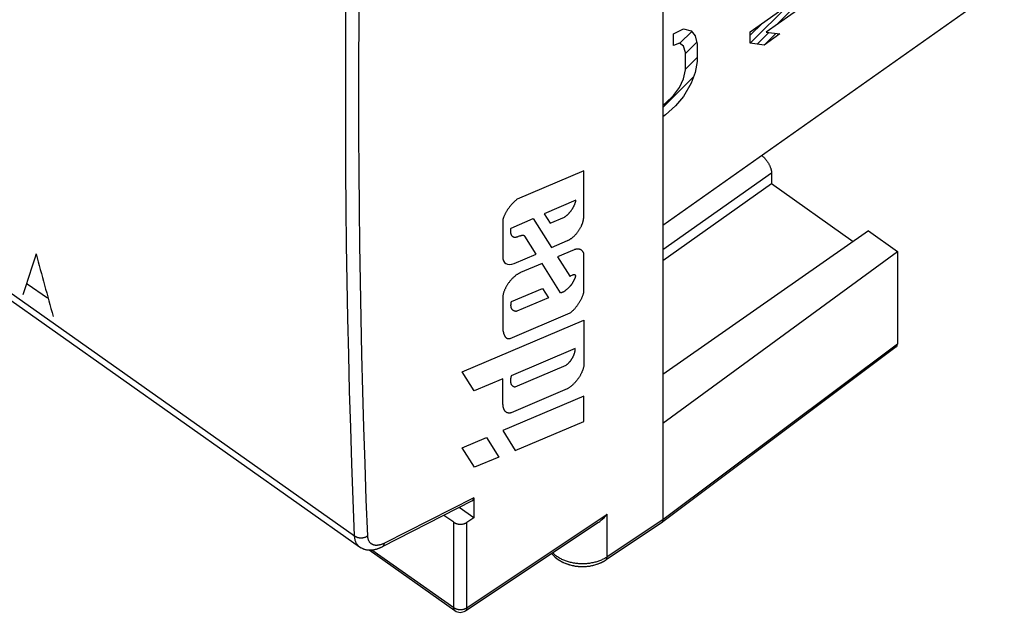
# Model space of a CAD drawing. Units: millimetres. Extents: x -34.1 to 34.1, y -38.5 to 36.9.
# Drawn here: x -5.8 to 20.4, y -38.5 to -22.7 of the extents above; entities that cross this region are included whole.
import ezdxf

# ---------------------------------------------------------------- set-up
doc = ezdxf.new("R2010")
doc.units = ezdxf.units.MM
doc.header["$LTSCALE"] = 16.335
doc.layers.get('0').update_dxf_attribs({"linetype": 'CONTINUOUS'})
for name, color, linetype in [('ASSI', 7, 'CONTINUOUS'), ('CURVE', 7, 'CONTINUOUS'), ('DRAFT', 7, 'CONTINUOUS'), ('RACCORDO', 7, 'CONTINUOUS')]:
    doc.layers.add(name, color=color, linetype=linetype)

msp = doc.modelspace()

# ---------------------------------------------------------------- linework, layer by layer
at = {"color": 7, "linetype": 'CONTINUOUS'}
msp.add_line((11.31, -29.093), (14.21, -27.043), dxfattribs=at)
at = {"layer": 'ASSI', "color": 7, "linetype": 'CONTINUOUS'}
for p, q in [((11.31, -2.421), (11.31, -36.008)), ((-28.954, -13.965), (3.232, -36.724)), ((20.411, -21.727), (11.31, -28.162)), ((14.21, -26.76), (14.21, -27.043)), ((11.31, -29.093), (14.21, -27.043)), ((14.21, -27.043), (16.386, -28.582)), ((16.788, -28.301), (11.31, -32.134)), ((16.788, -28.301), (17.563, -28.849)), ((11.31, -33.427), (17.563, -28.849)), ((17.563, -28.849), (17.563, -31.319)), ((17.532, -31.397), (11.279, -36.086)), ((6.233, -35.5), (3.837, -36.722)), ((6.274, -35.947), (5.89, -35.675)), ((6.274, -35.414), (6.274, -35.947)), ((5.741, -36.07), (5.479, -35.885)), ((6.056, -38.428), (9.584, -36.079)), ((6.274, -35.947), (6.091, -36.072)), ((11.276, -36.088), (9.799, -37.072)), ((11.279, -36.086), (11.276, -36.088)), ((3.766, -36.754), (3.837, -36.721)), ((3.487, -36.807), (5.773, -38.424)), ((9.74, -37.108), (9.799, -37.072))]:
    msp.add_line(p, q, dxfattribs=at)
at = {"layer": 'ASSI', "color": 250, "linetype": 'CONTINUOUS'}
for p, q in [((-31.49, -11.974), (3.101, -36.433)), ((14.21, -26.76), (11.31, -28.81)), ((17.563, -31.319), (11.31, -36.008)), ((6.274, -35.414), (3.897, -36.626)), ((6.091, -38.347), (9.834, -35.855)), ((9.834, -36.991), (9.834, -35.855)), ((5.741, -38.345), (5.741, -36.07)), ((6.091, -38.347), (6.091, -36.072)), ((11.31, -36.008), (9.834, -36.991)), ((3.564, -36.805), (5.741, -38.345)), ((9.77, -37.031), (9.747, -37.043)), ((9.792, -37.018), (9.77, -37.031))]:
    msp.add_line(p, q, dxfattribs=at)
for points in [[(3.451, -36.429), (3.413, -35.468), (3.379, -34.505), (3.347, -33.539), (3.319, -32.571), (3.294, -31.601), (3.273, -30.628), (3.255, -29.653), (3.24, -28.676), (3.228, -27.696), (3.22, -26.714), (3.215, -25.73), (3.213, -24.743), (3.215, -23.755), (3.22, -22.764), (3.228, -21.771), (3.24, -20.775), (3.255, -19.778), (3.273, -18.778), (3.294, -17.776)], [(3.101, -36.433), (3.063, -35.472), (3.028, -34.508), (2.997, -33.542), (2.969, -32.573), (2.944, -31.602), (2.922, -30.629), (2.904, -29.654), (2.889, -28.676), (2.878, -27.696), (2.87, -26.713), (2.865, -25.728), (2.863, -24.741), (2.865, -23.752), (2.87, -22.76), (2.878, -21.767), (2.889, -20.771), (2.904, -19.773)], [(3.101, -36.433), (3.109, -36.439), (3.117, -36.444), (3.125, -36.448), (3.134, -36.453), (3.143, -36.457), (3.152, -36.461), (3.162, -36.465), (3.171, -36.468), (3.181, -36.471), (3.191, -36.474), (3.201, -36.476), (3.212, -36.478), (3.222, -36.48), (3.233, -36.481), (3.243, -36.482), (3.254, -36.483), (3.265, -36.483), (3.276, -36.483), (3.286, -36.483), (3.297, -36.482), (3.308, -36.481), (3.318, -36.48), (3.329, -36.478), (3.34, -36.476), (3.35, -36.474), (3.36, -36.471), (3.37, -36.468), (3.38, -36.465), (3.39, -36.462), (3.399, -36.458), (3.409, -36.454), (3.418, -36.449), (3.427, -36.444), (3.435, -36.439), (3.443, -36.434), (3.451, -36.429)], [(3.232, -36.724), (3.227, -36.72), (3.216, -36.712), (3.205, -36.702), (3.195, -36.692), (3.185, -36.681), (3.176, -36.67), (3.167, -36.658), (3.159, -36.646), (3.151, -36.632), (3.144, -36.619), (3.137, -36.604), (3.131, -36.59), (3.126, -36.574), (3.12, -36.558), (3.116, -36.542), (3.112, -36.525), (3.109, -36.508), (3.106, -36.49), (3.104, -36.471), (3.102, -36.453), (3.101, -36.433)], [(3.739, -36.681), (3.725, -36.683), (3.712, -36.684), (3.699, -36.685), (3.686, -36.685), (3.674, -36.685), (3.662, -36.685), (3.65, -36.684), (3.638, -36.682), (3.627, -36.68), (3.616, -36.677), (3.605, -36.674), (3.594, -36.67), (3.584, -36.666), (3.574, -36.661), (3.565, -36.656), (3.555, -36.65), (3.547, -36.644), (3.538, -36.638), (3.53, -36.631), (3.522, -36.623), (3.515, -36.615), (3.508, -36.606), (3.501, -36.597), (3.495, -36.588), (3.489, -36.578), (3.484, -36.568), (3.479, -36.557), (3.474, -36.546), (3.47, -36.534), (3.466, -36.522), (3.463, -36.51), (3.46, -36.497), (3.457, -36.484), (3.455, -36.471), (3.453, -36.457), (3.452, -36.443), (3.451, -36.429)], [(3.897, -36.626), (3.882, -36.633), (3.867, -36.64), (3.852, -36.647), (3.837, -36.653), (3.823, -36.658), (3.808, -36.663), (3.794, -36.668), (3.78, -36.672), (3.766, -36.675), (3.752, -36.678), (3.739, -36.681)], [(3.837, -36.721), (3.842, -36.719), (3.848, -36.715), (3.853, -36.711), (3.858, -36.706), (3.863, -36.702), (3.867, -36.696), (3.872, -36.691), (3.876, -36.685), (3.879, -36.679), (3.883, -36.672), (3.886, -36.665), (3.889, -36.658), (3.891, -36.65), (3.893, -36.642), (3.895, -36.634), (3.897, -36.626)], [(9.747, -37.043), (9.724, -37.054), (9.701, -37.066), (9.677, -37.076), (9.652, -37.087), (9.628, -37.096), (9.602, -37.106), (9.577, -37.114), (9.551, -37.122), (9.524, -37.13), (9.498, -37.137), (9.471, -37.143), (9.444, -37.149), (9.416, -37.155), (9.389, -37.159), (9.361, -37.164), (9.333, -37.167), (9.305, -37.17), (9.276, -37.173), (9.248, -37.175), (9.22, -37.176), (9.191, -37.177), (9.163, -37.177), (9.134, -37.176), (9.105, -37.175), (9.077, -37.173), (9.049, -37.171), (9.02, -37.168), (8.992, -37.165), (8.964, -37.161), (8.936, -37.156), (8.909, -37.151), (8.881, -37.145), (8.854, -37.139), (8.827, -37.132), (8.801, -37.125), (8.775, -37.117), (8.749, -37.108), (8.723, -37.099), (8.698, -37.089), (8.673, -37.079), (8.649, -37.069), (8.625, -37.058), (8.601, -37.046), (8.578, -37.034), (8.556, -37.022), (8.534, -37.009), (8.513, -36.995), (8.492, -36.981), (8.472, -36.967), (8.452, -36.952), (8.433, -36.937), (8.415, -36.922), (8.397, -36.906), (8.38, -36.89), (8.375, -36.884)], [(9.834, -36.991), (9.813, -37.005), (9.792, -37.018)], [(9.799, -37.072), (9.801, -37.071), (9.805, -37.068), (9.809, -37.064), (9.813, -37.06), (9.816, -37.055), (9.819, -37.05), (9.822, -37.045), (9.825, -37.039), (9.827, -37.033), (9.829, -37.027), (9.831, -37.02), (9.832, -37.014), (9.833, -37.006), (9.833, -36.999), (9.834, -36.991)], [(5.741, -38.345), (5.748, -38.349), (5.755, -38.354), (5.763, -38.359), (5.771, -38.363), (5.779, -38.367), (5.788, -38.371), (5.796, -38.374), (5.805, -38.377), (5.814, -38.38), (5.823, -38.383), (5.832, -38.386), (5.842, -38.388), (5.851, -38.39), (5.861, -38.392), (5.871, -38.393), (5.881, -38.394), (5.891, -38.395), (5.9, -38.396), (5.91, -38.396), (5.92, -38.396), (5.93, -38.396), (5.94, -38.396), (5.95, -38.395), (5.96, -38.394), (5.97, -38.392), (5.979, -38.391), (5.989, -38.389), (5.999, -38.387), (6.008, -38.384), (6.017, -38.382), (6.026, -38.379), (6.035, -38.376), (6.044, -38.372), (6.052, -38.368), (6.061, -38.365), (6.069, -38.36), (6.076, -38.356), (6.084, -38.351), (6.091, -38.347)], [(5.773, -38.424), (5.771, -38.422), (5.768, -38.419), (5.764, -38.416), (5.761, -38.412), (5.757, -38.408), (5.755, -38.403), (5.752, -38.399), (5.75, -38.394), (5.748, -38.388), (5.746, -38.383), (5.744, -38.377), (5.743, -38.371), (5.742, -38.365), (5.741, -38.358), (5.741, -38.351), (5.741, -38.345)], [(6.091, -38.347), (6.091, -38.354), (6.09, -38.361), (6.09, -38.367), (6.088, -38.374), (6.087, -38.38), (6.085, -38.386), (6.083, -38.391), (6.081, -38.397), (6.079, -38.402), (6.076, -38.407), (6.073, -38.411), (6.07, -38.415), (6.066, -38.419), (6.063, -38.423), (6.059, -38.426), (6.056, -38.428)]]:
    msp.add_lwpolyline(points, dxfattribs=at)
at = {"layer": 'ASSI', "color": 7, "linetype": 'CONTINUOUS'}
for points in [[(13.95, -26.295), (13.958, -26.302), (13.969, -26.31), (13.979, -26.319), (13.99, -26.329), (14, -26.339), (14.01, -26.349), (14.02, -26.359), (14.03, -26.37), (14.04, -26.381), (14.049, -26.392), (14.059, -26.404), (14.068, -26.415), (14.077, -26.427), (14.086, -26.439), (14.095, -26.451), (14.103, -26.464), (14.111, -26.476), (14.119, -26.489), (14.127, -26.502), (14.134, -26.514), (14.141, -26.527), (14.148, -26.54), (14.154, -26.553), (14.16, -26.566), (14.166, -26.579), (14.172, -26.592), (14.177, -26.605), (14.182, -26.618), (14.186, -26.63), (14.19, -26.643), (14.194, -26.656), (14.197, -26.668), (14.2, -26.68), (14.202, -26.692), (14.205, -26.704), (14.206, -26.716), (14.208, -26.727), (14.209, -26.738), (14.209, -26.749), (14.21, -26.76)], [(9.584, -36.079), (9.608, -36.063), (9.632, -36.046), (9.655, -36.027), (9.679, -36.008), (9.702, -35.989), (9.725, -35.968), (9.748, -35.947), (9.77, -35.925), (9.792, -35.902), (9.813, -35.879), (9.834, -35.855)], [(5.741, -36.07), (5.748, -36.075), (5.755, -36.079), (5.763, -36.084), (5.771, -36.088), (5.779, -36.092), (5.788, -36.096), (5.796, -36.099), (5.805, -36.103), (5.814, -36.106), (5.823, -36.109), (5.832, -36.111), (5.842, -36.113), (5.851, -36.115), (5.861, -36.117), (5.871, -36.118), (5.881, -36.12), (5.891, -36.121), (5.9, -36.121), (5.91, -36.122), (5.92, -36.122), (5.93, -36.121), (5.94, -36.121), (5.95, -36.12), (5.96, -36.119), (5.97, -36.118), (5.979, -36.116), (5.989, -36.114), (5.999, -36.112), (6.008, -36.11), (6.017, -36.107), (6.026, -36.104), (6.035, -36.101), (6.044, -36.097), (6.052, -36.094), (6.061, -36.09), (6.069, -36.086), (6.076, -36.081), (6.084, -36.077), (6.091, -36.072)], [(11.31, -36.008), (11.31, -36.015), (11.31, -36.022), (11.309, -36.029), (11.308, -36.035), (11.307, -36.041), (11.305, -36.047), (11.303, -36.053), (11.301, -36.058), (11.299, -36.063), (11.296, -36.068), (11.293, -36.072), (11.29, -36.076), (11.287, -36.08), (11.283, -36.083), (11.279, -36.086)], [(3.232, -36.724), (3.255, -36.739), (3.302, -36.764), (3.352, -36.784), (3.406, -36.798), (3.462, -36.806), (3.519, -36.808), (3.579, -36.804), (3.64, -36.794), (3.702, -36.777), (3.766, -36.754)], [(8.35, -36.9), (8.382, -36.938), (8.432, -36.987), (8.487, -37.034), (8.548, -37.076), (8.612, -37.114), (8.68, -37.147), (8.751, -37.177), (8.826, -37.201), (8.902, -37.221), (8.981, -37.235), (9.06, -37.245), (9.141, -37.249), (9.221, -37.249), (9.301, -37.243), (9.38, -37.233), (9.457, -37.217), (9.532, -37.197), (9.605, -37.172), (9.674, -37.142), (9.74, -37.108)]]:
    msp.add_lwpolyline(points, dxfattribs=at)
msp.add_arc((5.918, -38.22), 0.25, 234.7397, 303.6513, dxfattribs=at)
for centre, major_axis, ratio, start_param, end_param in [((17.386, -31.194), (-0.144, 0.204), 0.499856, -3.127551, -2.526181), ((6.097, -35.289), (-0.143, 0.207), 0.501001, -3.209025, -2.514854)]:
    msp.add_ellipse(centre, major_axis=major_axis, ratio=ratio, start_param=start_param, end_param=end_param, dxfattribs=at)
at = {"layer": 'CURVE', "color": 250, "linetype": 'CONTINUOUS'}
for p, q in [((13.644, -22.994), (16.119, -21.244)), ((16.119, -21.553), (14.065, -23.005)), ((13.644, -23.303), (13.644, -22.994)), ((14.434, -23.054), (14.012, -23.352)), ((14.065, -23.005), (14.434, -23.054)), ((14.012, -23.352), (13.644, -23.303))]:
    msp.add_line(p, q, dxfattribs=at)
at = {"layer": 'CURVE', "color": 7, "linetype": 'CONTINUOUS'}
for p, q in [((14.345, -22.807), (15.402, -21.751)), ((13.644, -23.299), (14.685, -22.258)), ((13.644, -23.089), (13.968, -22.765)), ((11.598, -23.048), (11.861, -22.914)), ((11.598, -23.358), (11.598, -23.048)), ((11.763, -23.303), (12.082, -22.984)), ((11.861, -22.914), (12.072, -22.971)), ((12.072, -22.971), (12.177, -23.103)), ((13.825, -23.327), (14.138, -23.015)), ((14.011, -23.352), (14.323, -23.039)), ((11.756, -23.298), (11.598, -23.358)), ((11.861, -23.378), (11.756, -23.298)), ((11.914, -23.573), (12.217, -23.27)), ((12.177, -23.103), (12.23, -23.324)), ((12.23, -23.324), (12.23, -23.788)), ((11.914, -23.547), (11.861, -23.378)), ((11.914, -24.011), (11.914, -23.547)), ((11.914, -23.993), (12.23, -23.677)), ((12.23, -23.788), (12.177, -24.083)), ((11.861, -24.254), (11.914, -24.011)), ((12.177, -24.083), (12.072, -24.363)), ((11.31, -25.016), (12.137, -24.189)), ((11.756, -24.484), (11.861, -24.254)), ((12.072, -24.363), (11.861, -24.718)), ((11.598, -24.698), (11.756, -24.484)), ((11.31, -24.953), (11.387, -24.899)), ((11.387, -24.899), (11.598, -24.698)), ((11.861, -24.718), (11.65, -24.971)), ((11.65, -24.971), (11.387, -25.208)), ((11.387, -25.208), (11.31, -25.263))]:
    msp.add_line(p, q, dxfattribs=at)
at = {"layer": 'CURVE', "color": 7, "linetype": 'CONTINUOUS', "true_color": 0xa7b6b9}
for p, q in [((9.204, -26.702), (7.43, -27.46)), ((9.204, -27.939), (9.204, -26.702)), ((8.997, -27.487), (8.151, -27.849)), ((7.047, -28.007), (7.047, -28.987)), ((7.269, -28.226), (7.862, -27.972)), ((7.862, -27.972), (8.349, -28.743)), ((8.151, -27.849), (8.307, -28.097)), ((8.307, -28.097), (8.691, -27.933)), ((7.936, -28.919), (7.636, -28.444)), ((8.349, -28.743), (8.772, -28.562)), ((8.947, -28.805), (8.508, -28.993)), ((7.355, -29.168), (7.936, -28.919)), ((8.508, -28.993), (8.834, -29.509)), ((9.204, -29.953), (9.204, -28.899)), ((8.094, -29.17), (7.521, -29.415)), ((8.59, -29.954), (8.094, -29.17)), ((-5.619, -29.71), (-5.08, -30.091)), ((7.28, -30.186), (8.104, -29.834)), ((8.104, -29.834), (8.264, -30.087)), ((7.047, -30.097), (7.047, -30.93)), ((8.264, -30.087), (7.425, -30.446)), ((5.969, -32.061), (9.204, -30.678)), ((7.244, -31.171), (8.846, -30.486)), ((9.204, -30.678), (9.204, -31.917)), ((7.047, -30.93), (7.052, -30.953)), ((8.977, -31.437), (7.273, -32.166)), ((7.381, -32.461), (8.741, -31.88)), ((6.288, -32.566), (5.969, -32.061)), ((7.047, -32.25), (6.288, -32.566)), ((7.047, -32.787), (7.047, -32.25)), ((8.76, -32.517), (7.276, -33.152)), ((9.204, -32.704), (7.047, -33.626)), ((9.204, -33.381), (9.204, -32.704)), ((7.381, -34.154), (9.204, -33.381)), ((5.969, -34.087), (6.612, -33.812)), ((6.612, -33.812), (6.94, -34.332)), ((7.047, -33.626), (7.381, -34.154)), ((6.296, -34.605), (5.969, -34.087)), ((6.94, -34.332), (6.296, -34.605))]:
    msp.add_line(p, q, dxfattribs=at)
for points in [[(7.43, -27.46), (7.418, -27.47), (7.405, -27.48), (7.393, -27.491), (7.38, -27.502), (7.368, -27.513), (7.356, -27.524), (7.343, -27.536), (7.331, -27.548), (7.319, -27.56), (7.307, -27.572), (7.295, -27.585), (7.284, -27.598), (7.272, -27.611), (7.261, -27.624), (7.25, -27.638), (7.239, -27.651), (7.228, -27.665), (7.217, -27.679), (7.207, -27.694), (7.197, -27.708), (7.187, -27.723), (7.177, -27.737), (7.167, -27.752), (7.158, -27.767), (7.149, -27.782), (7.14, -27.797), (7.132, -27.812), (7.123, -27.827), (7.116, -27.842), (7.108, -27.857), (7.1, -27.872), (7.093, -27.887), (7.086, -27.903), (7.08, -27.918), (7.074, -27.933), (7.068, -27.948), (7.062, -27.963), (7.057, -27.978), (7.052, -27.993), (7.047, -28.007)], [(8.691, -27.933), (8.7, -27.927), (8.709, -27.921), (8.718, -27.915), (8.727, -27.908), (8.735, -27.902), (8.744, -27.895), (8.753, -27.888), (8.762, -27.88), (8.77, -27.872), (8.779, -27.865), (8.788, -27.857), (8.796, -27.848), (8.805, -27.84), (8.813, -27.831), (8.821, -27.822), (8.829, -27.813), (8.837, -27.804), (8.845, -27.795), (8.853, -27.785), (8.86, -27.776), (8.868, -27.766), (8.875, -27.756), (8.883, -27.746), (8.89, -27.736), (8.896, -27.726), (8.903, -27.715), (8.91, -27.705), (8.916, -27.695), (8.922, -27.684), (8.928, -27.674), (8.934, -27.663), (8.939, -27.652), (8.945, -27.642), (8.95, -27.631), (8.955, -27.621), (8.959, -27.61), (8.964, -27.6), (8.968, -27.589), (8.972, -27.578), (8.976, -27.568), (8.979, -27.558), (8.983, -27.547), (8.986, -27.537), (8.988, -27.527), (8.991, -27.517), (8.993, -27.507), (8.995, -27.497), (8.997, -27.487)], [(8.772, -28.562), (8.783, -28.557), (8.793, -28.552), (8.803, -28.547), (8.814, -28.542), (8.824, -28.536), (8.834, -28.53), (8.845, -28.523), (8.855, -28.516), (8.865, -28.509), (8.876, -28.502), (8.886, -28.494), (8.897, -28.486), (8.907, -28.477), (8.917, -28.469), (8.928, -28.46), (8.938, -28.451), (8.948, -28.441), (8.958, -28.432), (8.968, -28.422), (8.978, -28.411), (8.989, -28.4), (9, -28.388), (9.01, -28.376), (9.021, -28.363), (9.031, -28.351), (9.041, -28.338), (9.051, -28.325), (9.061, -28.312), (9.07, -28.299), (9.079, -28.285), (9.088, -28.271), (9.097, -28.258), (9.105, -28.244), (9.113, -28.23), (9.121, -28.216), (9.129, -28.202), (9.136, -28.188), (9.143, -28.174), (9.148, -28.161), (9.154, -28.149), (9.159, -28.136), (9.164, -28.124), (9.169, -28.111), (9.174, -28.099), (9.178, -28.087), (9.182, -28.074), (9.185, -28.062), (9.189, -28.05), (9.191, -28.038), (9.194, -28.027), (9.196, -28.015), (9.198, -28.004), (9.2, -27.992), (9.202, -27.981), (9.203, -27.971), (9.204, -27.96), (9.204, -27.949), (9.204, -27.939)], [(7.636, -28.444), (7.631, -28.441), (7.625, -28.437), (7.62, -28.435), (7.614, -28.432), (7.608, -28.43), (7.602, -28.428), (7.596, -28.427), (7.589, -28.426), (7.582, -28.425), (7.575, -28.425), (7.567, -28.426), (7.56, -28.427), (7.552, -28.428), (7.545, -28.429), (7.537, -28.431), (7.529, -28.434), (7.521, -28.436), (7.512, -28.439), (7.5, -28.443), (7.488, -28.447), (7.463, -28.456), (7.451, -28.46), (7.439, -28.464), (7.43, -28.467), (7.422, -28.469), (7.414, -28.471), (7.406, -28.473), (7.398, -28.475), (7.39, -28.476), (7.384, -28.477), (7.379, -28.477), (7.373, -28.477), (7.367, -28.477), (7.362, -28.477), (7.356, -28.477), (7.351, -28.476), (7.346, -28.474), (7.341, -28.473), (7.336, -28.471), (7.332, -28.469), (7.327, -28.466), (7.322, -28.462), (7.317, -28.458), (7.311, -28.454), (7.307, -28.449), (7.302, -28.443), (7.298, -28.438), (7.293, -28.432), (7.289, -28.426), (7.286, -28.42), (7.282, -28.414), (7.279, -28.407), (7.276, -28.4), (7.272, -28.391), (7.269, -28.382), (7.267, -28.372), (7.264, -28.362), (7.263, -28.352), (7.261, -28.341), (7.26, -28.33), (7.26, -28.318), (7.259, -28.306), (7.26, -28.294), (7.26, -28.283), (7.261, -28.272), (7.263, -28.261), (7.265, -28.25), (7.267, -28.238), (7.269, -28.226)], [(9.204, -28.899), (9.201, -28.891), (9.198, -28.884), (9.195, -28.877), (9.192, -28.871), (9.188, -28.864), (9.184, -28.858), (9.18, -28.852), (9.176, -28.846), (9.172, -28.841), (9.167, -28.836), (9.162, -28.831), (9.157, -28.826), (9.152, -28.822), (9.146, -28.817), (9.141, -28.813), (9.135, -28.81), (9.129, -28.806), (9.122, -28.803), (9.116, -28.8), (9.109, -28.798), (9.103, -28.795), (9.096, -28.793), (9.089, -28.792), (9.081, -28.79), (9.074, -28.789), (9.066, -28.788), (9.058, -28.788), (9.051, -28.787), (9.043, -28.787), (9.034, -28.787), (9.026, -28.788), (9.018, -28.789), (9.009, -28.79), (9.001, -28.791), (8.992, -28.793), (8.983, -28.795), (8.974, -28.797), (8.965, -28.8), (8.956, -28.802), (8.947, -28.805)], [(7.521, -29.415), (7.509, -29.42), (7.497, -29.426), (7.485, -29.432), (7.473, -29.439), (7.461, -29.446), (7.449, -29.453), (7.437, -29.461), (7.424, -29.469), (7.412, -29.477), (7.4, -29.486), (7.387, -29.496), (7.375, -29.506), (7.363, -29.516), (7.351, -29.526), (7.339, -29.537), (7.327, -29.548), (7.315, -29.56), (7.303, -29.571), (7.292, -29.583), (7.28, -29.595), (7.269, -29.608), (7.258, -29.621), (7.247, -29.634), (7.236, -29.647), (7.225, -29.661), (7.215, -29.674), (7.204, -29.688), (7.194, -29.703), (7.185, -29.717), (7.175, -29.731), (7.166, -29.746), (7.157, -29.761), (7.148, -29.775), (7.14, -29.79), (7.132, -29.805), (7.125, -29.819), (7.117, -29.834), (7.11, -29.849), (7.104, -29.863), (7.097, -29.878), (7.091, -29.893), (7.086, -29.907), (7.08, -29.922), (7.076, -29.937), (7.071, -29.951), (7.067, -29.965), (7.063, -29.979), (7.06, -29.993), (7.057, -30.007), (7.054, -30.021), (7.052, -30.034), (7.05, -30.047), (7.049, -30.06), (7.048, -30.072), (7.047, -30.085), (7.047, -30.097)], [(8.873, -29.494), (8.894, -29.484), (8.901, -29.48), (8.908, -29.477), (8.915, -29.474), (8.92, -29.472), (8.926, -29.47), (8.93, -29.469), (8.935, -29.468), (8.94, -29.467), (8.945, -29.466), (8.949, -29.466), (8.953, -29.466), (8.957, -29.466), (8.96, -29.467), (8.964, -29.468), (8.967, -29.47), (8.969, -29.472), (8.972, -29.474), (8.974, -29.476), (8.976, -29.479), (8.978, -29.482), (8.979, -29.485), (8.981, -29.489), (8.982, -29.492), (8.983, -29.496), (8.983, -29.5), (8.983, -29.504), (8.983, -29.508), (8.983, -29.513), (8.983, -29.517), (8.982, -29.522), (8.981, -29.527), (8.98, -29.532), (8.979, -29.537), (8.977, -29.543), (8.975, -29.548), (8.973, -29.553), (8.971, -29.559), (8.969, -29.564), (8.966, -29.57), (8.964, -29.576), (8.961, -29.581), (8.958, -29.587), (8.956, -29.593), (8.953, -29.599), (8.95, -29.606), (8.947, -29.612), (8.943, -29.618), (8.937, -29.632), (8.933, -29.638), (8.93, -29.645), (8.925, -29.654), (8.92, -29.664), (8.915, -29.673), (8.909, -29.682), (8.904, -29.692), (8.898, -29.701), (8.892, -29.71), (8.886, -29.719), (8.88, -29.728), (8.873, -29.737), (8.867, -29.746), (8.86, -29.754), (8.854, -29.762), (8.847, -29.77), (8.841, -29.778), (8.834, -29.786), (8.827, -29.793), (8.82, -29.8), (8.814, -29.807), (8.807, -29.814), (8.8, -29.82), (8.79, -29.83), (8.78, -29.839), (8.77, -29.848), (8.76, -29.857), (8.75, -29.866), (8.74, -29.874), (8.73, -29.882), (8.721, -29.89), (8.714, -29.895), (8.708, -29.9), (8.701, -29.905), (8.695, -29.91), (8.688, -29.914), (8.682, -29.919), (8.676, -29.923), (8.669, -29.927), (8.663, -29.93), (8.657, -29.934), (8.65, -29.937)], [(8.834, -29.509), (8.839, -29.508), (8.843, -29.507), (8.848, -29.505), (8.853, -29.503), (8.86, -29.5), (8.866, -29.497), (8.873, -29.494)], [(8.65, -29.937), (8.648, -29.938), (8.646, -29.939), (8.644, -29.94), (8.641, -29.941), (8.639, -29.942), (8.636, -29.943), (8.633, -29.944), (8.631, -29.945), (8.628, -29.946), (8.625, -29.947), (8.623, -29.948), (8.62, -29.949), (8.618, -29.949), (8.615, -29.95), (8.613, -29.951), (8.61, -29.951), (8.608, -29.952), (8.605, -29.952), (8.603, -29.953), (8.6, -29.953), (8.598, -29.954), (8.595, -29.954), (8.593, -29.954), (8.59, -29.954)], [(8.846, -30.486), (8.858, -30.476), (8.87, -30.466), (8.882, -30.456), (8.894, -30.445), (8.906, -30.434), (8.918, -30.423), (8.93, -30.412), (8.941, -30.4), (8.953, -30.388), (8.964, -30.376), (8.976, -30.363), (8.987, -30.35), (8.998, -30.337), (9.008, -30.324), (9.019, -30.311), (9.029, -30.298), (9.04, -30.284), (9.05, -30.27), (9.059, -30.256), (9.069, -30.242), (9.078, -30.228), (9.087, -30.214), (9.096, -30.199), (9.105, -30.185), (9.113, -30.171), (9.121, -30.156), (9.129, -30.141), (9.137, -30.127), (9.144, -30.112), (9.151, -30.097), (9.158, -30.083), (9.164, -30.068), (9.17, -30.053), (9.176, -30.039), (9.182, -30.024), (9.187, -30.01), (9.192, -29.996), (9.196, -29.981), (9.2, -29.967), (9.204, -29.953)], [(7.425, -30.446), (7.417, -30.446), (7.41, -30.447), (7.402, -30.447), (7.395, -30.447), (7.388, -30.446), (7.381, -30.445), (7.375, -30.444), (7.368, -30.443), (7.362, -30.441), (7.356, -30.439), (7.35, -30.437), (7.344, -30.435), (7.338, -30.432), (7.333, -30.429), (7.327, -30.425), (7.322, -30.422), (7.318, -30.418), (7.313, -30.414), (7.308, -30.409), (7.304, -30.405), (7.3, -30.4), (7.296, -30.395), (7.293, -30.389), (7.289, -30.383), (7.286, -30.378), (7.283, -30.371), (7.281, -30.365), (7.278, -30.358), (7.276, -30.351), (7.274, -30.344), (7.272, -30.337), (7.271, -30.33), (7.27, -30.322), (7.269, -30.314), (7.268, -30.306), (7.267, -30.298), (7.267, -30.289), (7.267, -30.28), (7.267, -30.272), (7.268, -30.263), (7.268, -30.254), (7.269, -30.244), (7.27, -30.235), (7.272, -30.226), (7.273, -30.216), (7.275, -30.206), (7.277, -30.197), (7.28, -30.186)], [(7.052, -30.953), (7.054, -30.964), (7.057, -30.975), (7.059, -30.985), (7.062, -30.996), (7.064, -31.006), (7.067, -31.015), (7.069, -31.025), (7.072, -31.034), (7.076, -31.045), (7.079, -31.056), (7.083, -31.066), (7.087, -31.076), (7.091, -31.084), (7.094, -31.092), (7.098, -31.099), (7.102, -31.106), (7.106, -31.113), (7.11, -31.119), (7.115, -31.126), (7.12, -31.132), (7.125, -31.138), (7.13, -31.143), (7.135, -31.147), (7.139, -31.151), (7.144, -31.155), (7.15, -31.158), (7.155, -31.162), (7.161, -31.164), (7.167, -31.167), (7.173, -31.169), (7.179, -31.171), (7.185, -31.172), (7.192, -31.174), (7.199, -31.174), (7.205, -31.175), (7.211, -31.175), (7.217, -31.175), (7.224, -31.174), (7.23, -31.174), (7.237, -31.173), (7.244, -31.171)], [(8.741, -31.88), (8.75, -31.873), (8.758, -31.866), (8.766, -31.859), (8.774, -31.852), (8.782, -31.845), (8.79, -31.837), (8.797, -31.83), (8.805, -31.822), (8.813, -31.814), (8.82, -31.805), (8.828, -31.797), (8.835, -31.788), (8.842, -31.78), (8.849, -31.771), (8.856, -31.762), (8.862, -31.754), (8.868, -31.746), (8.873, -31.739), (8.879, -31.731), (8.884, -31.723), (8.889, -31.715), (8.895, -31.705), (8.901, -31.696), (8.907, -31.686), (8.913, -31.676), (8.918, -31.666), (8.923, -31.656), (8.928, -31.646), (8.933, -31.636), (8.938, -31.626), (8.942, -31.616), (8.945, -31.608), (8.948, -31.6), (8.952, -31.592), (8.954, -31.584), (8.957, -31.576), (8.96, -31.568), (8.963, -31.558), (8.965, -31.548), (8.968, -31.539), (8.97, -31.53), (8.972, -31.521), (8.973, -31.512), (8.975, -31.503), (8.976, -31.494), (8.977, -31.486), (8.977, -31.477), (8.978, -31.469), (8.978, -31.461), (8.978, -31.453), (8.977, -31.445), (8.977, -31.437)], [(9.204, -31.917), (9.201, -31.931), (9.198, -31.945), (9.194, -31.959), (9.19, -31.973), (9.186, -31.987), (9.181, -32.002), (9.176, -32.016), (9.17, -32.031), (9.164, -32.045), (9.158, -32.06), (9.152, -32.075), (9.145, -32.089), (9.138, -32.104), (9.131, -32.119), (9.123, -32.133), (9.115, -32.148), (9.107, -32.163), (9.098, -32.177), (9.089, -32.192), (9.08, -32.206), (9.071, -32.22), (9.061, -32.234), (9.051, -32.248), (9.041, -32.262), (9.031, -32.276), (9.02, -32.289), (9.01, -32.303), (8.999, -32.316), (8.988, -32.328), (8.977, -32.341), (8.965, -32.354), (8.954, -32.366), (8.942, -32.378), (8.931, -32.389), (8.919, -32.4), (8.907, -32.411), (8.895, -32.422), (8.883, -32.433), (8.87, -32.443), (8.858, -32.452), (8.846, -32.462), (8.834, -32.471), (8.822, -32.479), (8.809, -32.488), (8.797, -32.496), (8.785, -32.503), (8.772, -32.51), (8.76, -32.517)], [(7.273, -32.166), (7.27, -32.176), (7.268, -32.186), (7.265, -32.196), (7.263, -32.206), (7.261, -32.215), (7.259, -32.225), (7.257, -32.234), (7.256, -32.244), (7.255, -32.253), (7.254, -32.262), (7.253, -32.271), (7.253, -32.28), (7.252, -32.289), (7.252, -32.298), (7.253, -32.306), (7.253, -32.314), (7.254, -32.322), (7.255, -32.33), (7.256, -32.338), (7.257, -32.346), (7.259, -32.353), (7.261, -32.36), (7.263, -32.367), (7.265, -32.374), (7.267, -32.38), (7.27, -32.386), (7.273, -32.392), (7.276, -32.398), (7.28, -32.404), (7.283, -32.409), (7.287, -32.414), (7.291, -32.419), (7.295, -32.424), (7.3, -32.428), (7.304, -32.432), (7.309, -32.436), (7.314, -32.44), (7.319, -32.443), (7.325, -32.446), (7.33, -32.449), (7.336, -32.451), (7.342, -32.453), (7.348, -32.455), (7.354, -32.457), (7.361, -32.459), (7.367, -32.46), (7.374, -32.461), (7.381, -32.461)], [(7.05, -32.869), (7.049, -32.837), (7.047, -32.787)], [(7.276, -33.152), (7.265, -33.154), (7.254, -33.156), (7.243, -33.157), (7.232, -33.158), (7.222, -33.158), (7.212, -33.158), (7.203, -33.157), (7.195, -33.156), (7.187, -33.155), (7.179, -33.153), (7.171, -33.151), (7.164, -33.149), (7.156, -33.146), (7.149, -33.142), (7.143, -33.138), (7.136, -33.134), (7.13, -33.13), (7.124, -33.125), (7.119, -33.119), (7.114, -33.114), (7.108, -33.107), (7.102, -33.1), (7.097, -33.092), (7.092, -33.084), (7.088, -33.076), (7.084, -33.067), (7.08, -33.058), (7.077, -33.049), (7.074, -33.039), (7.071, -33.03), (7.068, -33.02), (7.066, -33.009), (7.063, -32.997), (7.061, -32.984), (7.059, -32.971), (7.057, -32.957), (7.055, -32.943), (7.054, -32.929), (7.053, -32.914), (7.052, -32.899), (7.051, -32.884), (7.05, -32.869)]]:
    msp.add_lwpolyline(points, dxfattribs=at)
for centre, major_axis, ratio, start_param, end_param in [((297.889, 191.643), (299.35, 308.304), 0.291456, -3.677375, -3.672666), ((292.029, 195.787), (148.567, 406.899), 0.675789, -3.904601, -3.899892), ((7.459, -28.706), (0.338, 0.462), 0.508677, -3.748846, -2.432086)]:
    msp.add_ellipse(centre, major_axis=major_axis, ratio=ratio, start_param=start_param, end_param=end_param, dxfattribs=at)
at = {"layer": 'DRAFT', "color": 7, "linetype": 'CONTINUOUS'}
for p, q in [((11.31, -5.002), (11.31, -33.427)), ((20.411, -21.727), (11.31, -28.162)), ((14.21, -27.043), (16.386, -28.582)), ((16.788, -28.301), (11.31, -32.134)), ((16.788, -28.301), (17.563, -28.849)), ((11.31, -33.427), (17.563, -28.849)), ((6.274, -35.947), (5.89, -35.675))]:
    msp.add_line(p, q, dxfattribs=at)
at = {"layer": 'RACCORDO', "color": 250, "linetype": 'CONTINUOUS'}
for p, q in [((-31.49, -11.974), (3.101, -36.433)), ((14.21, -26.76), (11.31, -28.81)), ((17.563, -31.319), (11.31, -36.008)), ((6.274, -35.414), (3.897, -36.626)), ((6.091, -38.347), (9.834, -35.855)), ((9.834, -36.991), (9.834, -35.855)), ((5.741, -38.345), (5.741, -36.07)), ((6.091, -38.347), (6.091, -36.072)), ((11.31, -36.008), (9.834, -36.991)), ((3.564, -36.805), (5.741, -38.345)), ((9.77, -37.031), (9.747, -37.043)), ((9.792, -37.018), (9.77, -37.031))]:
    msp.add_line(p, q, dxfattribs=at)
at = {"layer": 'RACCORDO', "color": 7, "linetype": 'CONTINUOUS'}
for p, q in [((-31.362, -12.262), (3.232, -36.724)), ((14.21, -26.76), (14.21, -27.043)), ((17.563, -28.849), (17.563, -31.319)), ((17.532, -31.397), (11.279, -36.086)), ((11.31, -33.427), (11.31, -36.008)), ((6.233, -35.5), (3.837, -36.722)), ((6.274, -35.414), (6.274, -35.947)), ((5.741, -36.07), (5.479, -35.885)), ((6.056, -38.428), (9.584, -36.079)), ((6.274, -35.947), (6.091, -36.072)), ((11.276, -36.088), (9.799, -37.072)), ((3.232, -36.724), (3.232, -36.724)), ((3.488, -36.808), (5.773, -38.424))]:
    msp.add_line(p, q, dxfattribs=at)
at = {"layer": 'RACCORDO', "color": 250, "linetype": 'CONTINUOUS'}
for points in [[(3.451, -36.429), (3.413, -35.468), (3.379, -34.505), (3.347, -33.539), (3.319, -32.571), (3.294, -31.601), (3.273, -30.628), (3.255, -29.653), (3.24, -28.676), (3.228, -27.696), (3.22, -26.714), (3.215, -25.73), (3.213, -24.743), (3.215, -23.755), (3.22, -22.764), (3.228, -21.771), (3.24, -20.775), (3.255, -19.778), (3.273, -18.778), (3.294, -17.776)], [(3.101, -36.433), (3.063, -35.472), (3.028, -34.508), (2.997, -33.542), (2.969, -32.573), (2.944, -31.602), (2.922, -30.629), (2.904, -29.654), (2.889, -28.676), (2.878, -27.696), (2.87, -26.713), (2.865, -25.728), (2.863, -24.741), (2.865, -23.752), (2.87, -22.76), (2.878, -21.767), (2.889, -20.771), (2.904, -19.773)], [(3.101, -36.433), (3.109, -36.439), (3.117, -36.444), (3.125, -36.448), (3.134, -36.453), (3.143, -36.457), (3.152, -36.461), (3.162, -36.465), (3.171, -36.468), (3.181, -36.471), (3.191, -36.474), (3.201, -36.476), (3.212, -36.478), (3.222, -36.48), (3.233, -36.481), (3.243, -36.482), (3.254, -36.483), (3.265, -36.483), (3.276, -36.483), (3.286, -36.483), (3.297, -36.482), (3.308, -36.481), (3.318, -36.48), (3.329, -36.478), (3.34, -36.476), (3.35, -36.474), (3.36, -36.471), (3.37, -36.468), (3.38, -36.465), (3.39, -36.462), (3.399, -36.458), (3.409, -36.454), (3.418, -36.449), (3.427, -36.444), (3.435, -36.439), (3.443, -36.434), (3.451, -36.429)], [(3.232, -36.724), (3.227, -36.72), (3.216, -36.712), (3.205, -36.702), (3.195, -36.692), (3.185, -36.681), (3.176, -36.67), (3.167, -36.658), (3.159, -36.646), (3.151, -36.632), (3.144, -36.619), (3.137, -36.604), (3.131, -36.59), (3.126, -36.574), (3.12, -36.558), (3.116, -36.542), (3.112, -36.525), (3.109, -36.508), (3.106, -36.49), (3.104, -36.471), (3.102, -36.453), (3.101, -36.433)], [(3.897, -36.626), (3.882, -36.633), (3.867, -36.64), (3.852, -36.647), (3.837, -36.653), (3.823, -36.658), (3.808, -36.663), (3.794, -36.668), (3.78, -36.672), (3.766, -36.675), (3.752, -36.678), (3.739, -36.681), (3.725, -36.683), (3.712, -36.684), (3.699, -36.685), (3.686, -36.685), (3.674, -36.685), (3.662, -36.685), (3.65, -36.684), (3.638, -36.682), (3.627, -36.68), (3.616, -36.677), (3.605, -36.674), (3.594, -36.67), (3.584, -36.666), (3.574, -36.661), (3.565, -36.656), (3.555, -36.65), (3.547, -36.644), (3.538, -36.638), (3.53, -36.631), (3.522, -36.623), (3.515, -36.615), (3.508, -36.606), (3.501, -36.597), (3.495, -36.588), (3.489, -36.578), (3.484, -36.568), (3.479, -36.557), (3.474, -36.546), (3.47, -36.534), (3.466, -36.522), (3.463, -36.51), (3.46, -36.497), (3.457, -36.484), (3.455, -36.471), (3.453, -36.457), (3.452, -36.443), (3.451, -36.429)], [(3.837, -36.722), (3.842, -36.719), (3.848, -36.715), (3.853, -36.711), (3.858, -36.706), (3.863, -36.702), (3.867, -36.696), (3.872, -36.691), (3.876, -36.685), (3.879, -36.679), (3.883, -36.672), (3.886, -36.665), (3.889, -36.658), (3.891, -36.65), (3.893, -36.642), (3.895, -36.634), (3.897, -36.626)], [(9.747, -37.043), (9.724, -37.054), (9.701, -37.066), (9.677, -37.076), (9.652, -37.087), (9.628, -37.096), (9.602, -37.106), (9.577, -37.114), (9.551, -37.122), (9.524, -37.13), (9.498, -37.137), (9.471, -37.143), (9.444, -37.149), (9.416, -37.155), (9.389, -37.159), (9.361, -37.164), (9.333, -37.167), (9.305, -37.17), (9.276, -37.173), (9.248, -37.175), (9.22, -37.176), (9.191, -37.177), (9.163, -37.177), (9.134, -37.176), (9.105, -37.175), (9.077, -37.173), (9.049, -37.171), (9.02, -37.168), (8.992, -37.165), (8.964, -37.161), (8.936, -37.156), (8.909, -37.151), (8.881, -37.145), (8.854, -37.139), (8.827, -37.132), (8.801, -37.125), (8.775, -37.117), (8.749, -37.108), (8.723, -37.099), (8.698, -37.089), (8.673, -37.079), (8.649, -37.069), (8.625, -37.058), (8.601, -37.046), (8.578, -37.034), (8.556, -37.022), (8.534, -37.009), (8.513, -36.995), (8.492, -36.981), (8.472, -36.967), (8.452, -36.952), (8.433, -36.937), (8.415, -36.922), (8.397, -36.906), (8.38, -36.89), (8.375, -36.884)], [(9.834, -36.991), (9.813, -37.005), (9.792, -37.018)], [(9.799, -37.072), (9.801, -37.071), (9.805, -37.068), (9.809, -37.064), (9.813, -37.06), (9.816, -37.055), (9.819, -37.05), (9.822, -37.045), (9.825, -37.039), (9.827, -37.033), (9.829, -37.027), (9.831, -37.02), (9.832, -37.014), (9.833, -37.006), (9.833, -36.999), (9.834, -36.991)], [(5.741, -38.345), (5.748, -38.349), (5.755, -38.354), (5.763, -38.359), (5.771, -38.363), (5.779, -38.367), (5.788, -38.371), (5.796, -38.374), (5.805, -38.377), (5.814, -38.38), (5.823, -38.383), (5.832, -38.386), (5.842, -38.388), (5.851, -38.39), (5.861, -38.392), (5.871, -38.393), (5.881, -38.394), (5.891, -38.395), (5.9, -38.396), (5.91, -38.396), (5.92, -38.396), (5.93, -38.396), (5.94, -38.396), (5.95, -38.395), (5.96, -38.394), (5.97, -38.392), (5.979, -38.391), (5.989, -38.389), (5.999, -38.387), (6.008, -38.384), (6.017, -38.382), (6.026, -38.379), (6.035, -38.376), (6.044, -38.372), (6.052, -38.368), (6.061, -38.365), (6.069, -38.36), (6.076, -38.356), (6.084, -38.351), (6.091, -38.347)], [(5.773, -38.424), (5.771, -38.422), (5.768, -38.419), (5.764, -38.416), (5.761, -38.412), (5.757, -38.408), (5.755, -38.403), (5.752, -38.399), (5.75, -38.394), (5.748, -38.388), (5.746, -38.383), (5.744, -38.377), (5.743, -38.371), (5.742, -38.365), (5.741, -38.358), (5.741, -38.351), (5.741, -38.345)], [(6.091, -38.347), (6.091, -38.354), (6.09, -38.361), (6.09, -38.367), (6.088, -38.374), (6.087, -38.38), (6.085, -38.386), (6.083, -38.391), (6.081, -38.397), (6.079, -38.402), (6.076, -38.407), (6.073, -38.411), (6.07, -38.415), (6.066, -38.419), (6.063, -38.423), (6.059, -38.426), (6.056, -38.428)]]:
    msp.add_lwpolyline(points, dxfattribs=at)
at = {"layer": 'RACCORDO', "color": 7, "linetype": 'CONTINUOUS'}
for points in [[(13.95, -26.295), (13.958, -26.302), (13.969, -26.31), (13.979, -26.319), (13.99, -26.329), (14, -26.339), (14.01, -26.349), (14.02, -26.359), (14.03, -26.37), (14.04, -26.381), (14.049, -26.392), (14.059, -26.404), (14.068, -26.415), (14.077, -26.427), (14.086, -26.439), (14.095, -26.451), (14.103, -26.464), (14.111, -26.476), (14.119, -26.489), (14.127, -26.502), (14.134, -26.514), (14.141, -26.527), (14.148, -26.54), (14.154, -26.553), (14.16, -26.566), (14.166, -26.579), (14.172, -26.592), (14.177, -26.605), (14.182, -26.618), (14.186, -26.63), (14.19, -26.643), (14.194, -26.656), (14.197, -26.668), (14.2, -26.68), (14.202, -26.692), (14.205, -26.704), (14.206, -26.716), (14.208, -26.727), (14.209, -26.738), (14.209, -26.749), (14.21, -26.76)], [(9.584, -36.079), (9.608, -36.063), (9.632, -36.046), (9.655, -36.027), (9.679, -36.008), (9.702, -35.989), (9.725, -35.968), (9.748, -35.947), (9.77, -35.925), (9.792, -35.902), (9.813, -35.879), (9.834, -35.855)], [(5.741, -36.07), (5.748, -36.075), (5.755, -36.079), (5.763, -36.084), (5.771, -36.088), (5.779, -36.092), (5.788, -36.096), (5.796, -36.099), (5.805, -36.103), (5.814, -36.106), (5.823, -36.109), (5.832, -36.111), (5.842, -36.113), (5.851, -36.115), (5.861, -36.117), (5.871, -36.118), (5.881, -36.12), (5.891, -36.121), (5.9, -36.121), (5.91, -36.122), (5.92, -36.122), (5.93, -36.121), (5.94, -36.121), (5.95, -36.12), (5.96, -36.119), (5.97, -36.118), (5.979, -36.116), (5.989, -36.114), (5.999, -36.112), (6.008, -36.11), (6.017, -36.107), (6.026, -36.104), (6.035, -36.101), (6.044, -36.097), (6.052, -36.094), (6.061, -36.09), (6.069, -36.086), (6.076, -36.081), (6.084, -36.077), (6.091, -36.072)], [(11.31, -36.008), (11.31, -36.015), (11.31, -36.022), (11.309, -36.029), (11.308, -36.035), (11.307, -36.041), (11.305, -36.047), (11.303, -36.053), (11.301, -36.058), (11.299, -36.063), (11.296, -36.068), (11.293, -36.072), (11.29, -36.076), (11.287, -36.08), (11.283, -36.083), (11.279, -36.086)], [(3.232, -36.724), (3.239, -36.728), (3.253, -36.738), (3.268, -36.747), (3.283, -36.755), (3.299, -36.763), (3.315, -36.77), (3.331, -36.776), (3.348, -36.783), (3.365, -36.788), (3.383, -36.793), (3.4, -36.797), (3.419, -36.801), (3.437, -36.803), (3.456, -36.806), (3.476, -36.807), (3.495, -36.808), (3.515, -36.808), (3.535, -36.808), (3.556, -36.806), (3.577, -36.804), (3.598, -36.801), (3.619, -36.798), (3.641, -36.793), (3.662, -36.788), (3.684, -36.782), (3.707, -36.776), (3.729, -36.768), (3.752, -36.76)], [(3.752, -36.76), (3.775, -36.75), (3.798, -36.74), (3.821, -36.729), (3.837, -36.722)], [(8.35, -36.901), (8.363, -36.917), (8.38, -36.936), (8.398, -36.954), (8.416, -36.972), (8.435, -36.99), (8.454, -37.007), (8.475, -37.024), (8.496, -37.04), (8.517, -37.055), (8.54, -37.071), (8.562, -37.085), (8.586, -37.099), (8.61, -37.113), (8.634, -37.126), (8.659, -37.138), (8.685, -37.15), (8.711, -37.161), (8.737, -37.171), (8.763, -37.181), (8.79, -37.19), (8.818, -37.199), (8.845, -37.207), (8.873, -37.214), (8.901, -37.22), (8.93, -37.226), (8.958, -37.232), (8.987, -37.236), (9.016, -37.24), (9.045, -37.243), (9.074, -37.246), (9.103, -37.248), (9.132, -37.249), (9.161, -37.25), (9.19, -37.25), (9.219, -37.249), (9.248, -37.248), (9.278, -37.246), (9.306, -37.243), (9.335, -37.239), (9.364, -37.235), (9.393, -37.231), (9.421, -37.225), (9.449, -37.219), (9.477, -37.212), (9.505, -37.205), (9.532, -37.197), (9.559, -37.188), (9.586, -37.179), (9.612, -37.169), (9.638, -37.158), (9.664, -37.147), (9.689, -37.135), (9.713, -37.123), (9.737, -37.11)], [(9.737, -37.11), (9.761, -37.096), (9.784, -37.082), (9.799, -37.072)]]:
    msp.add_lwpolyline(points, dxfattribs=at)
msp.add_arc((5.918, -38.22), 0.25, 234.7359, 303.6513, dxfattribs=at)
for centre, major_axis, ratio, start_param, end_param in [((17.386, -31.194), (-0.144, 0.204), 0.499856, -3.127551, -2.526181), ((6.097, -35.289), (-0.143, 0.207), 0.501001, -3.209025, -2.514854)]:
    msp.add_ellipse(centre, major_axis=major_axis, ratio=ratio, start_param=start_param, end_param=end_param, dxfattribs=at)

doc.saveas('drawing.dxf')
